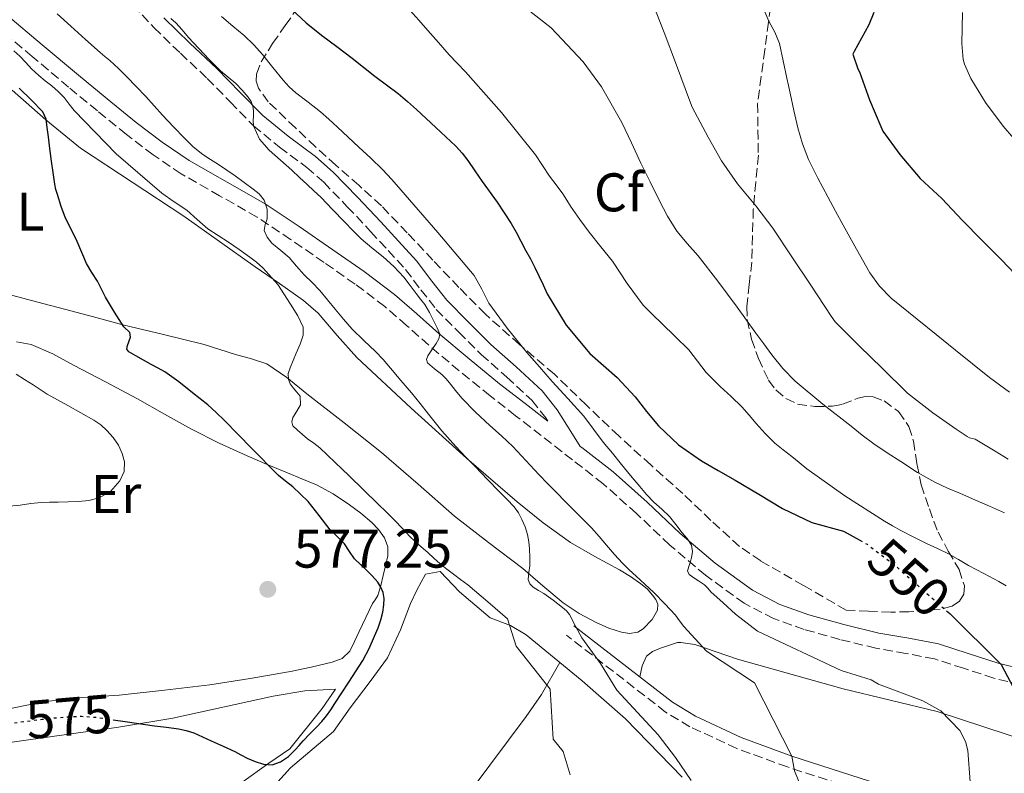
# Model space of a CAD drawing. Units: metres. Extents: x 556413 to 559872, y 4712468 to 4714810.
# Drawn here: x 557978 to 558160, y 4712598 to 4712737 of the extents above; entities that cross this region are included whole.
import ezdxf
from ezdxf.enums import TextEntityAlignment as Align

# ---------------------------------------------------------------- set-up
doc = ezdxf.new("R2010")
doc.units = ezdxf.units.M
doc.header["$MEASUREMENT"] = 0
doc.linetypes.add('DGN Style 3', pattern=[2.435890702152634, 1.739921930109024, -0.6959687720436097])
doc.linetypes.add('DGN Style 5', pattern=[1.217945351076317, 0.5219765790327072, -0.6959687720436097])
for name, color, linetype, lineweight in [('Camino', 7, 'DGN Style 3', 0), ('Cota de curva de nivel directora', 7, 'Continuous', 0), ('Cota de punto acotado terreno', 7, 'Continuous', 0), ('Curva de nivel directora', 30, 'Continuous', 30), ('Curva de nivel directora no vista', 30, 'DGN Style 5', 30), ('Curva de nivel intermedia', 30, 'Continuous', 0), ('Etiqueta de uso rústico', 92, 'Continuous', 0), ('Etiqueta de zona arbolada', 92, 'Continuous', 0), ('Línea  de bancal', 1, 'Continuous', 13), ('Línea de cambio de uso (parcela vista)', 92, 'Continuous', 0), ('Margen derecho', 7, 'Continuous', 0), ('Punto acotado terreno (símbolo)', 7, 'Continuous', 0), ('Zona arbolada', 92, 'DGN Style 3', 0)]:
    doc.layers.add(name, color=color, linetype=linetype, lineweight=lineweight)
doc.styles.add('Style-Arial', font='arial.ttf')

# ---------------------------------------------------------------- blocks, each defined once
blk = doc.blocks.new('5PATER')
at = {"layer": 'Punto acotado terreno (símbolo)', "linetype": 'Continuous', "lineweight": 0}
h = blk.add_hatch(color=51, dxfattribs=at)
edge = h.paths.add_edge_path()
edge.add_ellipse((0, 0), major_axis=(-0.1095731443231308, -0.1110710700762829), ratio=0.9994222409660317, start_angle=0, end_angle=360)

msp = doc.modelspace()

# ---------------------------------------------------------------- linework, layer by layer
at = {"layer": 'Camino', "color": 7, "linetype": 'DGN Style 3', "lineweight": 0}
for points in [[(557997.5300000015, 4712741.08, 560.2700000000041), (558003.039999999, 4712735.190000001, 560.3600000000007), (558007.9200000007, 4712730.480000001, 560.1999999999971), (558012.8599999981, 4712725.850000001, 560.0200000000041), (558017.1099999995, 4712721.480000001, 560.0200000000041), (558021.3599999986, 4712717.130000002, 560), (558026.1700000009, 4712713.180000001, 559.9100000000036), (558031.1900000012, 4712709.470000003, 559.779999999999), (558034.2899999992, 4712706.730000001, 559.6699999999983), (558038.6299999976, 4712702.230000001, 559.429999999993), (558042.9100000003, 4712697.670000001, 559.179999999993), (558046.1600000003, 4712694.17, 559.1999999999971), (558049.3699999999, 4712690.650000002, 559.1399999999995), (558052.1599999993, 4712686.95, 558.8699999999953), (558055.0100000014, 4712683.32, 558.6000000000058), (558059.1299999986, 4712679.150000002, 558.2599999999949), (558063.2899999983, 4712675.020000001, 557.9100000000036), (558067.989999999, 4712670.840000002, 557.6499999999943), (558072.6000000001, 4712666.59, 557.4199999999984), (558075.1499999982, 4712663.350000001, 557.1300000000047), (558075.5399999993, 4712662.730000001, 557.1999999999971)], [(558162.5500000005, 4712614.190000001, 549.5200000000041), (558157.5799999972, 4712615.449999999, 549.7899999999937), (558152.0100000016, 4712617.250000001, 550.1499999999943), (558146.6999999986, 4712618.980000001, 550.5800000000019), (558141.4300000003, 4712619.990000002, 551.029999999999), (558135.8899999993, 4712620.95, 551.5399999999937), (558129.2699999987, 4712622.550000001, 552.179999999993), (558122.7100000007, 4712624.400000001, 552.8500000000059), (558117.079999998, 4712626.390000001, 553.479999999996), (558111.6700000011, 4712629.210000001, 554.0599999999978), (558104.5499999998, 4712634.37, 554.5899999999966), (558097.9600000004, 4712639.940000001, 554.9600000000064), (558091.8500000017, 4712645.74, 555.279999999999), (558085.7299999995, 4712651.210000002, 555.6600000000036), (558080.0599999989, 4712655.630000001, 556.300000000003), (558074.3099999977, 4712660.100000001, 557.1199999999952), (558069.6099999994, 4712663.750000002, 557.8300000000017), (558064.890000001, 4712667.41, 558.529999999999), (558059.2199999981, 4712672.010000001, 559.3300000000019), (558053.6299999979, 4712676.720000003, 560.1100000000006), (558049.5399999997, 4712680.37, 560.6399999999995), (558045.5399999988, 4712683.859999999, 561.1699999999984), (558040.0599999981, 4712687.970000002, 562.2899999999937), (558034.3599999984, 4712691.960000002, 563.4199999999983), (558028.1999999982, 4712696.210000001, 564.229999999996), (558022.0300000013, 4712700.320000002, 565.0399999999937), (558015.1299999991, 4712704.250000001, 565.9299999999931), (558008.0500000003, 4712708.280000002, 566.8200000000071), (558002.8999999982, 4712711.790000002, 567.4799999999959), (557997.9999999988, 4712715.520000001, 568.1300000000047), (557992.6499999977, 4712719.87, 568.8300000000017), (557987.3500000003, 4712724.24, 569.3099999999978), (557980.6600000004, 4712729.87, 569.6600000000036), (557974.0100000007, 4712735.430000001, 570)], [(558189.2299999996, 4712577.230000002, 551.5700000000069), (558152.6099999984, 4712588.380000001, 555.3099999999977), (558138.510000001, 4712592.970000003, 557.279999999999), (558119.6000000016, 4712599.080000001, 560.5399999999937), (558110.2899999997, 4712602.490000002, 561.8699999999955), (558101.6799999998, 4712606.49, 562.779999999999), (558097.2099999995, 4712609.190000001, 563.2700000000042), (558078.949999998, 4712623.350000001, 565.330000000002)]]:
    msp.add_polyline3d(points, dxfattribs=at)
at = {"layer": 'Curva de nivel directora', "color": 30, "linetype": 'Continuous', "lineweight": 30, "flags": 128}
for points, elevation in [([(558028.3799999993, 4712738.570000002), (558031.0500000003, 4712736.090000001), (558033.9000000001, 4712733.830000001), (558036.7099999997, 4712731.710000002), (558039.4999999993, 4712729.590000001), (558041.5999999981, 4712727.930000001), (558043.6999999993, 4712726.260000001), (558045.8499999995, 4712724.670000002), (558047.9799999995, 4712723.060000002), (558049.7099999996, 4712721.609999999), (558051.3799999993, 4712720.100000001), (558053.1499999996, 4712718.450000001), (558054.9099999986, 4712716.79), (558056.7599999993, 4712715.090000002), (558058.6100000001, 4712713.380000002), (558059.7799999992, 4712712.109999999), (558060.8200000006, 4712710.730000001), (558062.1199999994, 4712708.800000002), (558063.4200000003, 4712706.87), (558066.1899999996, 4712703.050000001), (558068.7800000003, 4712699.130000002), (558069.6799999988, 4712697.51), (558070.5599999994, 4712695.880000004), (558071.449999999, 4712694.250000001), (558072.3399999986, 4712692.61), (558073.1299999999, 4712691.050000002), (558073.900000001, 4712689.480000001), (558074.6599999988, 4712687.830000001), (558075.4199999986, 4712686.180000001), (558078.8999999989, 4712680.400000001), (558083.2499999985, 4712675.190000001), (558085.7699999998, 4712672.990000002), (558088.2899999989, 4712670.810000001), (558089.9499999996, 4712669.030000002), (558091.5700000001, 4712667.220000001), (558093.7099999991, 4712664.540000001), (558095.8899999985, 4712661.880000001), (558099.5999999989, 4712658.369999999), (558103.7800000008, 4712655.460000001), (558106.899999999, 4712653.680000001), (558110.0199999993, 4712651.890000002), (558114.369999999, 4712649.280000002), (558118.7299999997, 4712646.67), (558124.1299999999, 4712644.110000002), (558129.9300000003, 4712642.510000001), (558132.9299999998, 4712640.840000001)], 550.0000000000002), ([(558135.5199999983, 4712737.990000002), (558134.6100000007, 4712735.7), (558131.8999999994, 4712730.789999999), (558131.6799999982, 4712730.279999999), (558132.5599999988, 4712727.619999999), (558132.8799999985, 4712727.040000001), (558134.6899999989, 4712721.910000001), (558136.8199999991, 4712716.960000002), (558137.199999999, 4712716.16), (558140.2900000003, 4712711.810000001), (558144.0599999988, 4712707.4), (558147.9999999994, 4712703.75), (558151.8099999982, 4712699.680000001), (558155.4099999992, 4712696.07), (558158.9899999999, 4712692.42), (558162.8299999998, 4712688.439999999), (558164.019999999, 4712687.220000001), (558167.1399999993, 4712684.930000001), (558170.690000001, 4712683.11), (558175.1999999994, 4712680.000000001), (558180.4499999998, 4712677.12), (558185.3299999991, 4712674.180000001), (558190.3400000005, 4712671.010000002)], 525.0000000000001), ([(557995.54, 4712607.78), (557997.7300000004, 4712607.470000002), (558003.1699999986, 4712606.680000001), (558005.3700000005, 4712606.390000002), (558007.5699999997, 4712606.100000001), (558008.9899999991, 4712605.810000001), (558010.3700000005, 4712605.34), (558011.9999999999, 4712604.640000002), (558013.6099999992, 4712603.910000001), (558015.7699999984, 4712602.920000001), (558017.9199999986, 4712601.910000001), (558019.0599999985, 4712601.32), (558020.2099999997, 4712600.710000001), (558021.6799999982, 4712600.070000002), (558023.2000000003, 4712599.57), (558024.7800000006, 4712599.480000001), (558026.3299999996, 4712600.02), (558027.7899999992, 4712601.03), (558029.0199999985, 4712602.210000004), (558029.7499999994, 4712603.060000001), (558030.4800000003, 4712603.890000002), (558031.7199999986, 4712605.160000001), (558032.9599999991, 4712606.420000002), (558033.9200000003, 4712607.440000001), (558034.8099999998, 4712608.520000001), (558035.5900000001, 4712609.62), (558036.3299999998, 4712610.740000002), (558038.9400000006, 4712614.670000002), (558041.4699999985, 4712618.660000001), (558042.6399999997, 4712620.890000002), (558043.659999999, 4712623.189999999), (558044.2800000004, 4712624.670000002), (558044.8300000002, 4712626.2), (558045.1599999988, 4712627.57), (558045.3399999999, 4712628.95), (558045.389999999, 4712630.080000001), (558045.2199999992, 4712631.210000002), (558044.819999999, 4712632.199999999), (558044.22, 4712633.08), (558043.1799999984, 4712634.24), (558042.11, 4712635.350000001), (558041.0300000004, 4712636.380000002), (558039.9699999987, 4712637.41), (558039.0399999989, 4712638.770000001), (558038.1400000004, 4712640.15), (558036.8199999994, 4712641.440000001), (558035.4899999994, 4712642.730000002), (558033.48, 4712645.350000001), (558031.4199999991, 4712647.930000001), (558030.0299999989, 4712649.320000002), (558028.5800000004, 4712650.650000001), (558027.2799999996, 4712651.699999999), (558025.9999999988, 4712652.770000001), (558020.9899999998, 4712657.800000002), (558016.0199999987, 4712662.859999999), (558014.5199999989, 4712664.310000001), (558012.9799999989, 4712665.720000001), (558010.129999999, 4712667.980000001), (558007.6500000001, 4712669.960000001), (558005.0700000008, 4712671.82), (558003.8199999991, 4712672.510000002), (558002.5599999984, 4712673.180000001), (558001.1399999991, 4712673.980000002), (557999.7099999986, 4712674.78), (557998.400000001, 4712675.5), (557998.0900000003, 4712675.970000002), (557998.1999999998, 4712676.65), (557998.7400000007, 4712678.220000003), (557998.6200000001, 4712679.08), (557997.5199999983, 4712680.090000001), (557995.7900000003, 4712682.790000001), (557994.1599999986, 4712685.58), (557993.4000000008, 4712687.050000001), (557992.6399999987, 4712688.52), (557991.6399999995, 4712690.140000002), (557990.6699999995, 4712691.78), (557989.7899999989, 4712693.79), (557988.9399999996, 4712695.820000002), (557987.86, 4712697.960000001), (557986.8000000004, 4712700.12), (557985.9600000001, 4712702.25), (557985.2800000005, 4712704.440000001), (557985.019999999, 4712705.410000001), (557984.8200000001, 4712706.390000002), (557984.4899999994, 4712708.490000002), (557984.2099999998, 4712710.580000001), (557984.0299999989, 4712712.010000002), (557983.8599999989, 4712713.430000001), (557983.6399999999, 4712715.109999999), (557983.4199999986, 4712716.79), (557983.2199999996, 4712718.340000002), (557982.5899999995, 4712719.689999999), (557980.4399999991, 4712721.890000001), (557978.2599999999, 4712724.039999999)], 575.0000000000001), ([(558148.8800000001, 4712627.850000001), (558149.4900000005, 4712627.310000001), (558158.9299999995, 4712617.95), (558161.2699999998, 4712613.529999999)], 550.0000000000005)]:
    msp.add_lwpolyline(points, dxfattribs=dict(at, elevation=elevation))
at = {"layer": 'Curva de nivel directora no vista', "color": 30, "linetype": 'DGN Style 5', "lineweight": 30, "flags": 128}
for points, elevation in [([(558132.9299999998, 4712640.840000001), (558134.3, 4712640.080000001), (558139.3299999991, 4712636.260000001), (558148.8800000001, 4712627.850000001)], 550.0000000000005), ([(557974.9499999996, 4712606.900000002), (557976.009999999, 4712607.050000002), (557979.259999999, 4712607.470000002), (557982.5099999988, 4712607.880000001), (557984.8099999989, 4712608.130000001), (557987.1200000001, 4712608.33), (557989.7099999984, 4712608.42), (557992.29, 4712608.25), (557995.54, 4712607.78)], 575.0000000000006)]:
    msp.add_lwpolyline(points, dxfattribs=dict(at, elevation=elevation))
at = {"layer": 'Curva de nivel intermedia', "color": 30, "linetype": 'Continuous', "lineweight": 0, "flags": 128}
for points, elevation in [([(558069.4100000005, 4712740.49), (558076.1600000008, 4712735.140000001), (558082.0199999991, 4712728.889999999), (558085.3899999998, 4712724.300000001), (558089.1400000004, 4712717.729999999), (558090.9000000019, 4712713.989999999), (558092.6600000008, 4712710.25), (558094.3500000006, 4712706.779999998), (558096.0600000005, 4712703.320000002), (558097.5500000014, 4712700.470000001), (558099.2500000001, 4712697.730000001), (558101.1900000003, 4712695.449999998), (558103.1799999997, 4712693.210000001), (558106.8099999996, 4712688.499999999), (558110.3700000001, 4712683.75), (558112.1000000002, 4712681.349999999), (558113.8200000012, 4712678.949999998), (558115.2699999998, 4712676.960000002), (558116.7400000005, 4712674.980000001), (558118.760000001, 4712672.429999999), (558121.060000001, 4712670.119999999), (558126.1600000017, 4712665.899999999), (558131.3400000007, 4712661.8), (558133.4000000014, 4712660.159999999), (558135.4900000015, 4712658.56), (558137.9500000001, 4712656.890000001), (558140.4800000003, 4712655.300000001), (558143.5800000007, 4712653.32), (558146.7700000001, 4712651.489999999), (558149.0900000002, 4712650.41), (558151.4400000017, 4712649.399999999), (558154.1200000016, 4712648.269999999), (558156.8000000016, 4712647.119999999), (558159.5800000001, 4712645.890000001)], 540.0000000000001), ([(558094.780000002, 4712739.73), (558096.9300000002, 4712734.279999998), (558099.23, 4712728.279999999), (558101.5999999993, 4712721.849999999), (558102.0799999998, 4712720.57), (558105.0599999994, 4712715.050000001), (558107.4700000011, 4712710.659999999), (558110.4599999996, 4712706.449999998), (558113.79, 4712702.359999999)], 535), ([(557985.2300000014, 4712737.74), (557987.7600000015, 4712735.449999999), (557990.4500000004, 4712733.02), (557993.1500000006, 4712730.619999999), (557994.0300000012, 4712729.88), (557994.9100000019, 4712729.140000001), (557996.500000001, 4712727.650000001), (557998.05, 4712726.12), (557999.8099999991, 4712724.329999999), (558001.5400000014, 4712722.519999999), (558003.0800000015, 4712720.809999999)], 565.0000000000001), ([(558006.1799999995, 4712736.84), (558007.0700000012, 4712736.09), (558008.2400000002, 4712734.759999999), (558009.3800000002, 4712733.399999999), (558011.3000000003, 4712731.34), (558013.2300000014, 4712729.300000001), (558014.2599999997, 4712728.25), (558015.3100000002, 4712727.220000001), (558016.7100000016, 4712726.039999999), (558018.1300000009, 4712724.890000001), (558019.3100000012, 4712723.699999999), (558020.4000000019, 4712722.390000001), (558020.9500000017, 4712721.619999998), (558021.2600000004, 4712720.76), (558021.3400000007, 4712719.859999999), (558021.3600000008, 4712718.970000001), (558021.3099999994, 4712718.050000001), (558021.3600000008, 4712717.13), (558022.4699999995, 4712714.680000001), (558024.2300000008, 4712712.609999998), (558028.4000000015, 4712708.929999999), (558029.8299999998, 4712707.619999999), (558031.2500000015, 4712706.31), (558032.5000000009, 4712705.140000001), (558033.7300000002, 4712703.96), (558035.9299999997, 4712701.709999999), (558038.1100000013, 4712699.449999999), (558039.6500000013, 4712697.869999999), (558041.2000000003, 4712696.31), (558043.1700000018, 4712694.640000001), (558045.2000000012, 4712693.01), (558047.1900000006, 4712691.210000001), (558049.01, 4712689.239999999), (558050.17, 4712687.739999999), (558051.3300000001, 4712686.230000001), (558052.1100000002, 4712685.220000001), (558052.8800000013, 4712684.199999999), (558053.7799999998, 4712682.720000001)], 560), ([(558015.4900000012, 4712737.210000001), (558017.5800000011, 4712735.470000001), (558019.6799999999, 4712733.730000001), (558021.4099999999, 4712732.029999999), (558023.0400000017, 4712730.230000001), (558024.9200000014, 4712727.859999998), (558026.8000000012, 4712725.489999999), (558027.9299999999, 4712724.31), (558029.1400000014, 4712723.21), (558031.4200000013, 4712721.459999999), (558033.6800000012, 4712719.699999998), (558035.2500000002, 4712718.310000001), (558036.8000000014, 4712716.890000001), (558038.7800000019, 4712715.029999998), (558040.7500000009, 4712713.17), (558042.9300000003, 4712711.130000001), (558045.0899999995, 4712709.060000001), (558046.7999999993, 4712707.21), (558048.4500000011, 4712705.300000002), (558055.2900000009, 4712697.480000001), (558062.0000000009, 4712689.539999999), (558063.3600000021, 4712687.029999998), (558064.6600000008, 4712684.449999999), (558068.0700000017, 4712679.850000001), (558071.6800000014, 4712675.399999999), (558073.9800000014, 4712672.720000002), (558076.3000000016, 4712670.07), (558079.2400000008, 4712666.890000001), (558082.1399999999, 4712663.689999999), (558083.9500000003, 4712661.289999999), (558085.7300000017, 4712658.890000001), (558087.4100000004, 4712656.829999999), (558089.0900000012, 4712654.769999999), (558090.7600000009, 4712652.739999998), (558092.4300000007, 4712650.710000002), (558093.7000000002, 4712649.25), (558095.0200000012, 4712647.83), (558096.4900000019, 4712646.539999999), (558097.9200000003, 4712645.210000001), (558099.1000000003, 4712643.720000001), (558100.2600000005, 4712642.210000001), (558101.1400000011, 4712641.119999998), (558101.9500000002, 4712639.929999999), (558102.1200000001, 4712638.76), (558101.9500000002, 4712637.56), (558101.5900000003, 4712636.369999998), (558101.2599999995, 4712635.210000001), (558101.5400000013, 4712634.529999998), (558102.3900000006, 4712633.890000001), (558103.26, 4712633.38), (558104.3500000008, 4712632.630000001), (558104.9499999998, 4712632.01), (558105.5199999998, 4712631.349999998), (558107.7800000019, 4712629.289999999), (558110.0500000005, 4712627.230000001), (558114.0899999995, 4712624.109999998), (558129.4899999999, 4712616.830000001), (558135.0100000009, 4712615.149999999), (558136.3699999999, 4712614.350000001), (558144.5100000004, 4712611.23), (558147.8499999996, 4712609.390000001), (558151.35, 4712605.789999999), (558152.3700000015, 4712603.789999999), (558152.8099999996, 4712602.109999999), (558153.2499999999, 4712596.350000001)], 555.0000000000001), ([(558159.8700000005, 4712632.41), (558158.5300000017, 4712633.25), (558155.750000001, 4712634.720000001), (558152.9600000016, 4712636.149999999), (558151.1100000008, 4712637.249999999), (558149.2500000012, 4712638.319999999), (558147.2300000006, 4712639.29), (558145.2200000011, 4712640.239999999), (558142.8600000008, 4712641.409999998), (558140.5099999993, 4712642.600000001), (558138.9800000004, 4712643.449999999), (558137.4699999995, 4712644.359999999), (558130.1900000018, 4712648.970000001), (558123.1799999999, 4712653.99), (558121.7899999997, 4712655.119999999), (558120.4000000017, 4712656.259999999), (558118.8500000006, 4712657.470000001), (558117.3100000004, 4712658.689999999), (558115.5300000012, 4712660.449999998), (558113.8700000005, 4712662.33), (558112.5700000018, 4712663.859999998), (558111.2500000009, 4712665.37), (558109.2500000005, 4712667.259999999), (558107.2300000021, 4712669.13), (558105.9400000002, 4712670.399999999), (558104.6700000004, 4712671.7), (558103.0800000012, 4712673.800000001), (558101.4600000008, 4712675.88), (558098.9700000008, 4712678.300000001), (558096.4800000008, 4712680.71), (558094.7599999997, 4712682.399999999), (558093.0699999998, 4712684.119999998), (558090.1500000008, 4712688.079999999), (558087.4100000004, 4712692.179999999), (558085.2600000001, 4712694.839999998), (558083.1400000012, 4712697.51), (558081.4, 4712699.890000001), (558079.7300000003, 4712702.310000001), (558079.0300000008, 4712703.449999998), (558078.32, 4712704.600000001), (558077.0900000005, 4712706.220000001), (558075.8400000011, 4712707.829999999), (558074.5700000015, 4712709.800000001), (558073.2800000019, 4712711.75), (558067.0200000011, 4712719.58), (558060.3700000015, 4712727.079999999), (558058.8700000016, 4712728.619999999), (558057.3899999997, 4712730.179999999), (558055.4299999995, 4712732.439999999), (558053.4700000014, 4712734.689999999), (558051.8200000018, 4712736.569999999), (558050.1100000021, 4712738.390000001)], 545), ([(558115.4800000021, 4712738.09), (558116.2100000007, 4712736.390000001), (558117.3000000014, 4712734.37), (558118.1799999999, 4712732.28), (558118.8500000006, 4712729.090000001), (558119.520000001, 4712725.91), (558119.8200000006, 4712724.52), (558120.110000001, 4712723.130000002), (558120.8100000008, 4712719.949999998), (558121.5500000005, 4712716.770000001), (558122.390000001, 4712713.8), (558123.5199999998, 4712710.930000001), (558125.2300000018, 4712707.449999999), (558127.0400000003, 4712704.019999999), (558128.4600000017, 4712701.42), (558129.89, 4712698.819999999), (558132.2999999997, 4712694.420000001), (558134.7699999994, 4712690.039999999)], 530.0000000000001), ([(558151.8600000018, 4712737.990000002), (558151.6800000007, 4712732.289999999), (558151.9800000003, 4712729.350000001), (558152.2100000005, 4712728.449999999), (558153.3600000016, 4712725.8), (558156.0599999995, 4712721.380000001), (558159.3099999995, 4712717.029999999), (558163.0900000014, 4712712.609999998)], 520), ([(557977.2699999996, 4712730.91), (557978.3700000015, 4712729.929999999), (557979.4500000011, 4712728.769999999), (557980.5399999997, 4712727.619999999), (557981.2000000012, 4712726.980000001), (557981.8700000019, 4712726.359999999), (557983.060000001, 4712725.409999999), (557984.2600000014, 4712724.470000001), (557985.4200000013, 4712723.42), (557986.53, 4712722.3), (557987.4700000009, 4712721.109999998), (557988.4000000008, 4712719.91), (557996.1300000001, 4712711.980000001), (558004.4800000007, 4712704.710000001), (558006.7800000008, 4712703.140000001), (558009.0899999996, 4712701.59), (558010.9900000017, 4712699.850000001), (558012.9400000009, 4712698.17), (558014.860000001, 4712696.92), (558016.780000001, 4712695.690000001), (558018.7400000012, 4712694.329999999), (558020.6900000002, 4712692.949999999), (558021.9199999997, 4712692.009999999), (558023.0999999997, 4712690.980000001), (558025.8300000011, 4712687.88), (558028.1600000003, 4712684.279999999), (558029.5199999993, 4712682.149999999), (558030.4800000003, 4712680.02), (558030.4800000003, 4712678.58), (558029.9300000005, 4712676.930000001), (558029.2500000009, 4712675.289999999), (558028.6699999998, 4712673.929999999), (558028.1, 4712672.58), (558027.7700000014, 4712671.51), (558027.7800000003, 4712670.42)], 570.0000000000001), ([(558003.0800000015, 4712720.809999999), (558004.6200000015, 4712719.099999999), (558006.6300000009, 4712716.949999999), (558008.6700000018, 4712714.84), (558010.2899999999, 4712713.27), (558012.0300000012, 4712711.859999999), (558013.4800000017, 4712710.939999999), (558014.9300000002, 4712710.02), (558016.4800000014, 4712708.96), (558018.0199999993, 4712707.890000001), (558019.670000001, 4712706.699999998), (558021.3099999994, 4712705.480000001), (558022.3900000012, 4712704.590000001), (558023.3300000001, 4712703.449999998), (558023.8700000009, 4712701.74), (558023.8900000011, 4712700.009999999), (558023.54, 4712698.92), (558023.3300000001, 4712697.850000001), (558023.8700000009, 4712696.600000001), (558024.7699999994, 4712695.489999999), (558026.380000001, 4712694.189999998), (558027.9200000011, 4712692.890000001), (558029.3100000013, 4712691.279999998), (558030.7199999995, 4712689.689999999), (558032.15, 4712688.249999999), (558033.5500000014, 4712686.77), (558034.9700000008, 4712685.07), (558036.3800000012, 4712683.37), (558037.9400000013, 4712681.51), (558039.5199999994, 4712679.670000001), (558041.6600000008, 4712677.609999999), (558043.8400000001, 4712675.569999999), (558045.2100000002, 4712674.069999999), (558046.5600000002, 4712672.529999999), (558048.5000000005, 4712670.260000001), (558050.4200000004, 4712667.970000001), (558052.0099999995, 4712665.989999999), (558053.600000001, 4712664.009999999), (558056.0500000007, 4712660.98), (558058.6100000001, 4712658.05), (558060.4100000017, 4712656.179999999), (558062.2100000009, 4712654.310000001), (558064.4100000004, 4712652.01), (558066.6100000021, 4712649.720000002), (558067.970000001, 4712648.36), (558069.3300000001, 4712646.980000001), (558070.1200000013, 4712645.859999998), (558070.7400000005, 4712644.609999999), (558071.3500000006, 4712643.26), (558071.8100000012, 4712641.859999998), (558072.0500000003, 4712640.550000001), (558072.1599999998, 4712639.220000001), (558072.2000000001, 4712637.67), (558072.190000001, 4712636.119999998), (558072.0400000013, 4712634.869999998), (558071.9400000006, 4712633.619999999), (558072.2400000002, 4712632.819999998), (558072.8600000016, 4712632.180000001), (558073.8200000006, 4712631.59), (558074.7700000005, 4712631.029999998), (558076.5200000006, 4712629.759999999), (558078.2400000016, 4712628.440000001), (558078.9500000002, 4712627.850000001), (558079.5200000004, 4712627.140000001), (558080.64, 4712624.989999999), (558081.7700000011, 4712622.83), (558085.2100000011, 4712618.109999999), (558088.2100000005, 4712613.23), (558095.8500000006, 4712604.990000002), (558099.0100000009, 4712600.829999999), (558101.9300000002, 4712596.59)], 565.0000000000001), ([(558113.79, 4712702.359999999), (558116.9300000004, 4712698.279999998), (558120.4000000017, 4712692.970000001), (558123.900000002, 4712687.810000001), (558127.6799999995, 4712682.069999998), (558128.4200000014, 4712681.039999999), (558132.8499999995, 4712676.579999999), (558137.0600000005, 4712672.520000001), (558141.7300000021, 4712667.92), (558146.3800000012, 4712664.279999999), (558150.6700000005, 4712661.269999999), (558152.670000001, 4712659.889999999), (558153.1500000015, 4712659.65), (558154.1600000019, 4712659.410000001), (558157.8400000009, 4712657.24), (558160.2100000002, 4712655.73)], 535), ([(558134.7699999994, 4712690.039999999), (558136.5500000009, 4712687.579999999), (558138.7100000001, 4712685.41), (558143.490000001, 4712681.51), (558147.0100000015, 4712678.67), (558150.5300000019, 4712675.83), (558153.65, 4712673.31), (558156.7800000014, 4712670.789999999), (558160.4800000007, 4712668.09)], 530.0000000000001), ([(558053.7799999998, 4712682.720000001), (558054.5599999999, 4712681.159999999), (558055.1900000003, 4712679.95), (558055.6300000006, 4712678.74), (558055.4500000018, 4712677.890000002), (558054.9600000001, 4712677.029999998), (558054.1799999999, 4712675.890000001), (558053.4199999999, 4712674.789999999), (558053.220000001, 4712674.119999998), (558053.390000001, 4712673.479999999), (558054.6900000018, 4712672.390000001), (558056.0199999996, 4712671.329999999), (558056.7400000015, 4712670.58), (558057.4400000012, 4712669.8), (558058.5600000009, 4712668.369999999), (558059.7099999997, 4712666.970000001), (558062.24, 4712664.42), (558064.8500000007, 4712661.960000001), (558066.9900000021, 4712660.05), (558069.0999999997, 4712658.099999999), (558071.5000000005, 4712655.529999998), (558073.8899999998, 4712652.949999999), (558075.5599999995, 4712651.230000001), (558077.2300000014, 4712649.509999999), (558078.6200000016, 4712648.09), (558080.0000000007, 4712646.679999999), (558081.78, 4712644.909999999), (558083.5500000003, 4712643.13), (558084.9600000007, 4712641.519999999), (558086.3399999997, 4712639.890000001), (558087.7800000014, 4712638.220000002), (558089.2800000012, 4712636.599999999), (558090.5199999996, 4712635.4), (558091.7800000003, 4712634.23), (558093.4000000006, 4712632.710000002), (558095.0200000012, 4712631.189999999), (558097.0799999998, 4712629.140000001), (558099.04, 4712627.000000001), (558099.7799999999, 4712625.970000001), (558100.5399999998, 4712624.949999999), (558102.640000001, 4712622.689999999), (558104.7300000008, 4712620.430000001), (558113.5300000008, 4712614.59), (558120.4400000019, 4712601.100000001), (558120.8900000012, 4712598.350000001), (558122.9299999997, 4712593.390000001)], 560), ([(557973.0000000005, 4712646.8), (557978.4299999997, 4712647.300000001), (557980.3699999999, 4712647.58), (557982.3200000012, 4712647.800000002), (557983.8600000012, 4712647.819999999), (557985.4100000003, 4712647.819999999), (557987.280000001, 4712647.869999998), (557989.1500000019, 4712647.939999999), (557991.0800000008, 4712648.159999999), (557992.9900000019, 4712648.630000001), (557995.0800000017, 4712649.8), (557996.7500000015, 4712651.739999999), (557997.5499999993, 4712653.499999999), (557997.6299999999, 4712655.269999999), (557997.2300000021, 4712656.8), (557996.51, 4712658.3), (557995.54, 4712659.76), (557994.4, 4712661.029999999), (557993.2500000012, 4712662.039999999), (557992.0199999996, 4712662.9), (557989.6200000012, 4712664.270000001), (557987.2200000007, 4712665.619999998), (557985.3099999996, 4712666.65), (557983.4200000009, 4712667.720000002), (557982.12, 4712668.56), (557980.8200000013, 4712669.42), (557979.2600000012, 4712670.42), (557977.7100000001, 4712671.420000001)], 580.0000000000001), ([(558027.7800000003, 4712670.42), (558028.1300000012, 4712669.619999999), (558028.6400000008, 4712668.869999998), (558029.3200000003, 4712668.099999999), (558029.9700000007, 4712667.319999998), (558030.0199999999, 4712665.779999998), (558029.3200000003, 4712664.59), (558028.6100000017, 4712663.4), (558028.4199999995, 4712662.599999998), (558028.6100000017, 4712661.880000001), (558029.4900000001, 4712661.060000001), (558030.390000001, 4712660.26), (558031.3000000007, 4712659.46), (558032.4600000007, 4712658.67), (558033.6000000007, 4712657.849999999), (558034.9999999999, 4712656.489999999), (558036.4000000013, 4712655.130000001), (558037.6799999998, 4712653.930000001), (558038.9400000006, 4712652.73), (558041.6200000005, 4712650.109999998), (558044.2900000016, 4712647.49), (558045.8200000004, 4712646.009999999), (558047.3400000003, 4712644.529999999), (558048.7700000008, 4712642.970000001), (558050.2100000003, 4712641.429999999), (558051.8200000018, 4712639.989999999), (558053.4400000002, 4712638.57), (558054.5700000012, 4712637.52), (558055.7100000011, 4712636.489999999), (558056.9300000014, 4712635.499999999), (558058.1800000009, 4712634.550000001), (558059.4900000007, 4712633.59), (558060.7800000005, 4712632.600000001), (558064.4599999995, 4712629.48), (558068.1299999997, 4712626.359999999), (558069.7300000001, 4712621.31), (558075.9400000017, 4712613.429999999), (558076.4900000015, 4712604.189999999), (558078.3300000011, 4712601.949999999), (558079.650000002, 4712597.630000001)], 570.0000000000001)]:
    msp.add_lwpolyline(points, dxfattribs=dict(at, elevation=elevation))
at = {"layer": 'Línea  de bancal', "color": 1, "linetype": 'Continuous', "lineweight": 13}
msp.add_polyline3d([(558195.2800000008, 4712577.54, 551.8500000000058), (558200.8900000011, 4712589.310000001, 551.429999999993), (558200.8500000008, 4712590.510000001, 551.3899999999994), (558200.0900000008, 4712591.710000001, 551.3500000000058), (558190.6400000005, 4712594.980000001, 551.75), (558147.1700000028, 4712609.310000001, 555.7700000000041), (558129.8799999993, 4712613.49, 558.1199999999953), (558110.4400000023, 4712618.899999999, 560.8999999999943), (558102.5699999998, 4712621.609999998, 561.4199999999983), (558099.9800000015, 4712622.009999999, 561.4199999999983), (558099.3600000001, 4712622.009999999, 561.4199999999983)], dxfattribs=at)
at = {"layer": 'Línea de cambio de uso (parcela vista)', "color": 92, "linetype": 'Continuous', "lineweight": 0}
for points in [[(557976.9800000004, 4712723.689999999, 575.3300000000017), (557983.1299999999, 4712718.189999999, 574.3000000000029), (557989.5199999996, 4712712.970000001, 573.4199999999983), (557999.04, 4712706.74, 572.9100000000036), (558008.5599999996, 4712700.5, 572.3099999999977), (558015.1299999999, 4712695.83, 571.6100000000006), (558021.6900000004, 4712691.16, 570.8699999999953), (558026.1500000004, 4712688.09, 570.3600000000006), (558030.5899999999, 4712684.980000001, 569.8500000000058), (558033.2599999999, 4712682.600000001, 569.4900000000052), (558036.7699999996, 4712678.49, 568.9199999999983), (558040.3700000001, 4712674.470000001, 568.3300000000017), (558050.3700000001, 4712665.130000001, 566.5800000000017), (558060.5700000003, 4712655.939999999, 564.779999999999), (558069.8899999997, 4712647.9, 564.1300000000047), (558074.7000000002, 4712644.050000001, 563.9199999999983), (558079.6799999997, 4712640.390000001, 563.3699999999953), (558084.1699999999, 4712637.800000001, 562.5399999999936), (558088.7300000004, 4712635.369999999, 561.6600000000036), (558090.7199999997, 4712634.119999999, 561.320000000007), (558092.6699999999, 4712632.77, 561.0200000000041), (558093.7800000003, 4712631.850000001, 560.9199999999983), (558094.8099999996, 4712630.730000001, 561.0200000000041), (558095.4199999999, 4712629.890000001, 561.2299999999959), (558095.7599999999, 4712629.060000001, 561.4499999999971), (558095.6900000004, 4712627.930000001, 561.679999999993), (558094.7400000002, 4712626.230000001, 562.0200000000041), (558093.0700000003, 4712624.529999999, 562.3000000000029), (558092.0800000001, 4712623.91, 562.4100000000036), (558090.5700000003, 4712623.65, 562.5800000000017), (558089.0999999996, 4712623.91, 562.7400000000052), (558086.7400000002, 4712624.66, 563.0399999999936), (558084.4299999997, 4712625.67, 563.3500000000058), (558081.2800000003, 4712627.350000001, 563.9600000000064), (558078.3300000001, 4712629.289999999, 564.5500000000029), (558074.6299999999, 4712632.449999999, 564.8500000000058), (558070.9400000004, 4712635.609999999, 565.1000000000058), (558064.6399999997, 4712640.390000001, 565.9499999999971), (558058.3700000001, 4712645.24, 566.7100000000064), (558051.6699999999, 4712651.119999999, 567.2400000000052), (558044.9299999997, 4712656.980000001, 567.7400000000052), (558038.0599999996, 4712662.41, 568.2899999999936), (558031.1799999997, 4712667.77, 569), (558027.5199999996, 4712670.76, 569.7899999999936), (558023.8099999996, 4712673.300000001, 570.6999999999971), (558021.0300000003, 4712674.24, 571.1000000000058), (558018.0599999996, 4712675, 571.5099999999948), (558015.1900000004, 4712675.949999999, 572.1000000000058), (558012.2999999998, 4712676.859999999, 572.6600000000036), (558004.8200000003, 4712678.699999999, 573.5899999999965), (557997.3300000001, 4712680.49, 574.4900000000052), (557991.9500000002, 4712681.930000001, 575.2200000000012), (557986.5899999999, 4712683.369999999, 575.9900000000052), (557981.7100000001, 4712684.67, 576.9499999999971), (557976.8300000001, 4712685.960000001, 577.8999999999943)], [(557977.7400000002, 4712677.34, 579.0500000000029), (557980.4800000004, 4712676.850000001, 578.7599999999948), (557984.4199999999, 4712675.15, 578.3699999999953), (557988.2400000002, 4712673.060000001, 578.0399999999936), (557994.1500000004, 4712669.980000001, 577.5899999999965), (558000.0099999999, 4712666.84, 577.1300000000047), (558004.9800000004, 4712664.029999999, 576.679999999993), (558009.9800000004, 4712661.24, 576.2200000000012), (558015.0499999998, 4712658.689999999, 575.8999999999943), (558020.2100000001, 4712656.34, 575.6100000000006), (558023.9000000004, 4712654.77, 575.2299999999959), (558027.5999999996, 4712653.220000001, 574.6999999999971), (558030.29, 4712652.130000001, 574.0399999999936), (558032.9600000001, 4712651.029999999, 573.4199999999983), (558036.0599999996, 4712649.359999999, 573.1300000000047), (558039.0499999998, 4712647.369999999, 573.029999999999), (558041.1399999997, 4712645.800000001, 573.0099999999948), (558043.1200000001, 4712644.100000001, 573.1000000000058), (558044.4000000004, 4712642.800000001, 573.3399999999965), (558045.4500000002, 4712641.24, 573.5899999999965), (558046.0800000001, 4712639.59, 573.6699999999983), (558046.0899999999, 4712637.939999999, 573.7700000000041), (558045.6600000003, 4712636.130000001, 573.9600000000064), (558045.2000000002, 4712634.310000001, 574.1499999999943), (558044.7800000003, 4712632.470000001, 574.3399999999965), (558044.2400000002, 4712630.630000001, 574.5200000000041), (558043.7800000003, 4712629.880000001, 575.1900000000023), (558043.29, 4712629.16, 575.820000000007), (558042.0700000003, 4712626.59, 575.8300000000017), (558040.8399999999, 4712624.01, 575.8500000000058), (558039.9800000004, 4712622.199999999, 575.8699999999953), (558039.0700000003, 4712620.41, 575.8800000000047), (558037.6900000004, 4712619.08, 575.8800000000047), (558035.8399999999, 4712618.359999999, 575.8800000000047), (558032.0099999999, 4712617.439999999, 575.8999999999943), (558028.1600000003, 4712616.680000001, 575.9100000000036), (558020.7599999999, 4712615.350000001, 575.9100000000036), (558013.3399999999, 4712614.180000001, 575.9100000000036), (558005.0199999996, 4712613.199999999, 576.1300000000047), (557996.6799999997, 4712612.33, 576.3899999999994), (557989.9199999999, 4712611.850000001, 576.3899999999994), (557983.1799999997, 4712611.130000001, 576.2599999999948), (557978.75, 4712610.27, 576.029999999999), (557974.3300000001, 4712609.369999999, 575.8500000000058)], [(558100.25, 4712597.230000001, 566.6499999999943), (558089.8499999996, 4712607.949999999, 567.929999999993), (558081.8499999996, 4712614.91, 569.8899999999994), (558071.5300000003, 4712623.390000001, 569.6100000000006), (558068.6500000004, 4712625.15, 570.6100000000006), (558064.9299999997, 4712626.51, 570.6100000000006), (558059.29, 4712631.310000001, 571.7700000000041), (558055.6900000004, 4712635.07, 571.9100000000036), (558053.0099999999, 4712634.59, 573.2299999999959), (558051.4100000003, 4712631.630000001, 574.0099999999948), (558050.29, 4712629.15, 575.3500000000058), (558048.4100000003, 4712624.350000001, 575.8500000000058), (558046.0099999999, 4712619.15, 575.3500000000058), (558042.8499999996, 4712614.83, 575.1100000000006), (558039.1699999999, 4712609.949999999, 574.3699999999953), (558036.0899999999, 4712605.630000001, 574.25), (558028.1699999999, 4712598.91, 573.529999999999), (558020.6100000005, 4712590.59, 572.570000000007)], [(558099.3600000005, 4712622.01, 561.4199999999983), (558096.2599999999, 4712620.939999999, 561.7700000000041), (558094.8099999996, 4712620.34, 561.9900000000052), (558093.6600000003, 4712619.49, 562.3099999999977), (558092.8799999999, 4712617.699999999, 563.070000000007), (558092.4500000002, 4712615.65, 563.9499999999971)], [(558004.7052999996, 4712535.114700001, 567.3104000000021), (558015.7699999996, 4712544.92, 568.1699999999983), (558021.5300000003, 4712550.680000001, 568.529999999999), (558033.0899999999, 4712559.789999999, 569.3500000000058), (558039.2100000001, 4712565.710000001, 570.1100000000006), (558044.0099999999, 4712570.83, 570.2299999999959), (558051.0899999999, 4712579.390000001, 571.4900000000052), (558061.6100000005, 4712595.07, 572.2899999999936), (558071.5700000003, 4712608.350000001, 571.8500000000058), (558074.3700000001, 4712612.430000001, 570.7299999999959), (558077.7100000001, 4712618.310000001, 569.8899999999994)], [(558036.4500000002, 4712613.390000001, 575.9700000000012), (558030.8099999996, 4712613.07, 575.6900000000023), (558024.9699999997, 4712612.109999999, 575.4100000000036), (558006.5300000003, 4712608.039999999, 574.3899999999994), (557996.5300000003, 4712606.439999999, 573.7899999999936), (557960.7699999996, 4712601.4, 573.3899999999994)], [(557973.9299999997, 4712564.439999999, 572.1699999999983), (557981.9699999997, 4712569.960000001, 572.929999999993), (557992.0499999998, 4712576.92, 573.3099999999977), (557999.3300000001, 4712581.24, 573.2700000000041), (558003.0099999999, 4712583.32, 573.8899999999994), (558012.0099999999, 4712589.640000001, 574.5099999999948), (558019.25, 4712596.199999999, 574.929999999993), (558024.2100000001, 4712599.789999999, 575.070000000007), (558028.0499999998, 4712602.430000001, 575.6900000000023), (558034.0099999999, 4712609.869999999, 576.2100000000064), (558036.4500000002, 4712613.390000001, 575.9700000000012)]]:
    msp.add_polyline3d(points, dxfattribs=at)
at = {"layer": 'Margen derecho', "color": 7, "linetype": 'Continuous', "lineweight": 0}
for points in [[(558075.5399999993, 4712662.730000001, 557.1999999999971), (558071.3500000006, 4712665.990000002, 557.8300000000017), (558066.659999999, 4712669.640000002, 558.529999999999), (558061.0300000008, 4712674.200000001, 559.3300000000019), (558055.4899999975, 4712678.87, 560.1100000000006), (558051.4200000018, 4712682.5, 560.6399999999995), (558047.3299999969, 4712686.070000002, 561.1699999999984), (558041.73, 4712690.27, 562.2899999999937), (558035.9799999989, 4712694.290000001, 563.4199999999983), (558029.7899999997, 4712698.560000002, 564.229999999996), (558023.52, 4712702.74, 565.0399999999937), (558016.5300000005, 4712706.720000001, 565.9299999999931), (558009.55, 4712710.699999999, 566.8200000000071), (558004.5700000001, 4712714.100000001, 567.4799999999959), (557999.7600000022, 4712717.750000001, 568.1300000000047), (557994.4499999993, 4712722.070000002, 568.8300000000017), (557989.1700000019, 4712726.420000002, 569.3099999999978), (557982.4899999988, 4712732.040000001, 569.6600000000036), (557975.7899999977, 4712737.640000002, 570)], [(558163.2500000001, 4712616.949999999, 549.5200000000041), (558158.3700000007, 4712618.180000001, 549.7899999999937), (558152.8799999988, 4712619.950000001, 550.1499999999943), (558147.4099999993, 4712621.730000001, 550.5800000000019), (558141.9499999988, 4712622.78, 551.029999999999), (558136.4600000015, 4712623.730000001, 551.5399999999937), (558129.9899999984, 4712625.300000002, 552.179999999993), (558123.5699999989, 4712627.11, 552.8500000000059), (558118.2100000011, 4712629.000000001, 553.479999999996), (558113.1700000009, 4712631.640000001, 554.0599999999978), (558106.2999999999, 4712636.609999999, 554.5899999999966), (558099.8599999981, 4712642.050000003, 554.9600000000064), (558093.7800000006, 4712647.83, 555.279999999999), (558087.5500000012, 4712653.4, 555.6600000000036), (558081.8, 4712657.870000001, 556.300000000003), (558081.5100000018, 4712658.100000001, 556.4199999999985), (558079.7600000016, 4712660.859999999, 556.7100000000064), (558077.2299999992, 4712664.830000001, 557.1300000000047), (558074.48, 4712668.330000001, 557.4199999999984), (558069.6999999988, 4712672.730000001, 557.6499999999943), (558065.0399999984, 4712676.880000001, 557.9100000000036), (558060.9400000013, 4712680.949999999, 558.2599999999949), (558056.9200000003, 4712685.010000001, 558.6000000000058), (558054.1799999999, 4712688.510000001, 558.8699999999953), (558051.339999999, 4712692.279999999, 559.1399999999995), (558048.030000001, 4712695.9, 559.1999999999971), (558044.780000001, 4712699.410000003, 559.179999999993), (558040.4800000006, 4712703.990000002, 559.429999999993), (558036.0500000004, 4712708.570000002, 559.6699999999983), (558032.8000000004, 4712711.460000002, 559.779999999999), (558027.7399999978, 4712715.200000001, 559.9100000000036), (558023.0899999986, 4712719.01, 560), (558018.9400000002, 4712723.27, 560.0200000000041), (558014.6499999985, 4712727.670000001, 560.0200000000041), (558009.6799999997, 4712732.330000001, 560.1999999999971), (558004.8599999985, 4712736.980000001, 560.3600000000007)], [(558080.2899999992, 4712625.070000002, 565.330000000002), (558098.4499999977, 4712610.99, 563.2700000000042), (558102.699999999, 4712608.42, 562.779999999999), (558111.1299999979, 4712604.510000001, 561.8699999999955), (558120.4400000019, 4712601.100000001, 560.529999999999), (558143.850000001, 4712593.540000002, 556.550000000003), (558154.4799999993, 4712590.070000002, 555.1799999999931), (558189.8900000012, 4712579.310000001, 551.5700000000069), (558201.3299999987, 4712575.550000002, 550.4499999999971), (558208.5700000006, 4712574.430000002, 549.9900000000052), (558213.3999999987, 4712573.190000001, 549.6199999999953), (558218.7899999976, 4712570.790000003, 549.0599999999977), (558223.0100000021, 4712566.830000003, 548.2899999999936), (558225.8299999984, 4712562.770000001, 547.5099999999949), (558228.5699999988, 4712557.869999999, 546.5700000000071), (558231.3799999984, 4712553.920000002, 545.4199999999983), (558235.489999999, 4712552.189999999, 545.070000000007), (558251.3599999987, 4712552.560000001, 543.8699999999955), (558262.6900000012, 4712551.070000002, 542.7500000000001), (558267.7699999994, 4712550.910000001, 542.2700000000041), (558272.8099999975, 4712551.150000002, 541.5500000000029), (558277.66, 4712552.100000001, 540.779999999999), (558282.8199999989, 4712553.590000001, 539.0500000000029)]]:
    msp.add_polyline3d(points, dxfattribs=at)
at = {"layer": 'Zona arbolada', "color": 92, "linetype": 'DGN Style 3', "lineweight": 0}
for points in [[(558116.8099999996, 4712741.369999999, 534.5800000000017), (558116.1399999997, 4712736.220000001, 535.0200000000041), (558115.4699999997, 4712731.109999999, 535.4600000000064), (558114.7999999998, 4712726.180000001, 536.6399999999994), (558114.1299999999, 4712721.220000001, 537.8000000000029), (558114.2699999996, 4712711.730000001, 539.0500000000029), (558113.7999999998, 4712706.75, 540.1300000000047), (558113.3399999999, 4712701.77, 541.2200000000012), (558113.1799999997, 4712696.890000001, 541.7700000000041), (558113.0499999998, 4712692.02, 542.3899999999994), (558112.5999999996, 4712687.91, 543.3800000000047), (558112.1299999999, 4712683.83, 544.3899999999994), (558112.2199999997, 4712681.430000001, 544.9499999999971), (558113.0099999999, 4712677.850000001, 545.7400000000052), (558114.2699999996, 4712674.279999999, 546.4700000000012), (558116.1500000004, 4712670.27, 546.9400000000023), (558117.5, 4712668.49, 546.9199999999983), (558119.3399999999, 4712666.92, 546.7400000000052), (558121.4600000001, 4712665.890000001, 546.4799999999959), (558124.6900000004, 4712665.430000001, 546.029999999999), (558127.9000000004, 4712665.49, 545.529999999999), (558129.7800000003, 4712665.859999999, 545.1999999999971), (558132.5800000001, 4712666.960000001, 544.6900000000023), (558133.9800000004, 4712667.310000001, 544.4400000000023), (558135.3700000001, 4712667.24, 544.1999999999971), (558137.3899999997, 4712666.470000001, 543.9400000000023), (558140.0800000001, 4712664.5, 543.7599999999948), (558141.9699999997, 4712661.77, 543.7700000000041), (558142.8200000003, 4712659.08, 543.8699999999953), (558143.4500000002, 4712654.960000001, 544.2599999999948), (558144.25, 4712651, 545.1600000000036), (558145.7300000004, 4712646.600000001, 546.6000000000058), (558147.3399999999, 4712642.310000001, 548.0399999999936), (558149.2199999997, 4712638.84, 549.2700000000041), (558151.2100000001, 4712635.430000001, 550.5), (558152.1699999999, 4712632.41, 551.6399999999994), (558152.0800000001, 4712630.880000001, 552.279999999999), (558151.29, 4712629.59, 552.8899999999994), (558149.9500000002, 4712628.689999999, 553.5099999999948), (558147.7000000002, 4712628.109999999, 554.4100000000036), (558145.2800000003, 4712627.930000001, 555.029999999999), (558141.9600000001, 4712627.66, 555.0899999999965), (558138.6399999997, 4712627.59, 554.9499999999971), (558134.5300000003, 4712627.77, 555.1399999999994), (558130.4299999997, 4712627.960000001, 555.3399999999965), (558122.5700000003, 4712632.49, 555.7899999999936), (558114.7000000002, 4712637.01, 556.25), (558110.8099999996, 4712639.689999999, 556.6000000000058), (558105.54, 4712644.460000001, 557.3600000000006), (558100.3799999999, 4712649.4, 557.9799999999959), (558094.4600000001, 4712654.689999999, 558.2700000000041), (558088.5700000003, 4712660.02, 558.570000000007), (558082.6399999997, 4712665.689999999, 559.0399999999936), (558076.7300000004, 4712671.380000001, 559.5399999999936), (558070.3300000001, 4712676.859999999, 560.1000000000058), (558064.0300000003, 4712682.42, 560.6499999999943), (558059.1699999999, 4712687.369999999, 561.0899999999965), (558054.3700000001, 4712692.380000001, 561.529999999999), (558049.6699999999, 4712697.41, 561.8399999999965), (558044.9100000003, 4712702.380000001, 561.929999999993), (558040.7599999999, 4712706.16, 561.8399999999965), (558036.5300000003, 4712709.850000001, 561.7400000000052), (558032.7999999998, 4712713.24, 561.7100000000064), (558029.0999999996, 4712716.74, 561.6900000000023), (558024.0899999999, 4712721.51, 561.3600000000006), (558022.2800000003, 4712724.07, 561.0500000000029), (558021.8799999999, 4712725.350000001, 560.8699999999953), (558021.9299999997, 4712726.630000001, 560.679999999993), (558022.79, 4712728.869999999, 560.2899999999936), (558024.8799999999, 4712732.27, 559.529999999999), (558027.2100000001, 4712735.59, 558.6199999999953), (558032.79, 4712743.49, 555.9100000000036)], [(558100.3799999999, 4712649.4, 557.9799999999959), (558094.4600000001, 4712654.689999999, 558.2700000000041), (558088.5700000003, 4712660.02, 558.570000000007), (558082.6399999997, 4712665.689999999, 559.0399999999936), (558076.7300000004, 4712671.380000001, 559.5399999999936), (558070.3300000001, 4712676.859999999, 560.1000000000058), (558064.0300000003, 4712682.42, 560.6499999999943), (558059.1699999999, 4712687.369999999, 561.0899999999965), (558054.3700000001, 4712692.380000001, 561.529999999999), (558049.6699999999, 4712697.41, 561.8399999999965), (558044.9100000003, 4712702.380000001, 561.929999999993), (558040.7599999999, 4712706.16, 561.8399999999965), (558036.5300000003, 4712709.850000001, 561.7400000000052), (558032.7999999998, 4712713.24, 561.7100000000064), (558029.0999999996, 4712716.74, 561.6900000000023), (558024.0899999999, 4712721.51, 561.3600000000006), (558022.2800000003, 4712724.07, 561.0500000000029), (558021.8799999999, 4712725.350000001, 560.8699999999953), (558021.9299999997, 4712726.630000001, 560.679999999993), (558022.79, 4712728.869999999, 560.2899999999936), (558024.8799999999, 4712732.27, 559.529999999999), (558027.2100000001, 4712735.59, 558.6199999999953), (558032.79, 4712743.49, 555.9100000000036)], [(558116.8099999996, 4712741.369999999, 534.5800000000017), (558116.1399999997, 4712736.220000001, 535.0200000000041), (558115.4699999997, 4712731.109999999, 535.4600000000064), (558114.7999999998, 4712726.180000001, 536.6399999999994), (558114.1299999999, 4712721.220000001, 537.8000000000029), (558114.2699999996, 4712711.730000001, 539.0500000000029), (558113.7999999998, 4712706.75, 540.1300000000047), (558113.3399999999, 4712701.77, 541.2200000000012), (558113.1799999997, 4712696.890000001, 541.7700000000041), (558113.0499999998, 4712692.02, 542.3899999999994), (558112.5999999996, 4712687.91, 543.3800000000047)], [(558112.5999999996, 4712687.91, 543.3800000000047), (558112.1299999999, 4712683.83, 544.3899999999994), (558112.2199999997, 4712681.430000001, 544.9499999999971), (558113.0099999999, 4712677.850000001, 545.7400000000052), (558114.2699999996, 4712674.279999999, 546.4700000000012), (558116.1500000004, 4712670.27, 546.9400000000023), (558117.5, 4712668.49, 546.9199999999983), (558119.3399999999, 4712666.92, 546.7400000000052), (558121.4600000001, 4712665.890000001, 546.4799999999959), (558124.6900000004, 4712665.430000001, 546.029999999999), (558127.9000000004, 4712665.49, 545.529999999999), (558129.7800000003, 4712665.859999999, 545.1999999999971), (558132.5800000001, 4712666.960000001, 544.6900000000023), (558133.9800000004, 4712667.310000001, 544.4400000000023), (558135.3700000001, 4712667.24, 544.1999999999971), (558137.3899999997, 4712666.470000001, 543.9400000000023), (558140.0800000001, 4712664.5, 543.7599999999948), (558141.9699999997, 4712661.77, 543.7700000000041), (558142.8200000003, 4712659.08, 543.8699999999953), (558143.4500000002, 4712654.960000001, 544.2599999999948), (558144.25, 4712651, 545.1600000000036), (558145.7300000004, 4712646.600000001, 546.6000000000058), (558147.3399999999, 4712642.310000001, 548.0399999999936), (558149.2199999997, 4712638.84, 549.2700000000041), (558151.2100000001, 4712635.430000001, 550.5), (558152.1699999999, 4712632.41, 551.6399999999994), (558152.0800000001, 4712630.880000001, 552.279999999999), (558151.29, 4712629.59, 552.8899999999994), (558149.9500000002, 4712628.689999999, 553.5099999999948), (558147.7000000002, 4712628.109999999, 554.4100000000036), (558145.2800000003, 4712627.930000001, 555.029999999999), (558141.9600000001, 4712627.66, 555.0899999999965), (558138.6399999997, 4712627.59, 554.9499999999971), (558134.5300000003, 4712627.77, 555.1399999999994), (558130.4299999997, 4712627.960000001, 555.3399999999965), (558122.5700000003, 4712632.49, 555.7899999999936), (558114.7000000002, 4712637.01, 556.25), (558110.8099999996, 4712639.689999999, 556.6000000000058), (558105.54, 4712644.460000001, 557.3600000000006), (558100.3799999999, 4712649.4, 557.9799999999959)]]:
    msp.add_polyline3d(points, dxfattribs=at)

# ---------------------------------------------------------------- block references
at = {"layer": 'Punto acotado terreno (símbolo)', "color": 7, "linetype": 'Continuous', "lineweight": 0, "xscale": 10, "yscale": 10, "zscale": 10}
msp.add_blockref('5PATER', (558024.0000000006, 4712631.779999999, 577.2500000000005), dxfattribs=at)

# ---------------------------------------------------------------- texts
at = {"layer": 'Cota de curva de nivel directora', "color": 7, "linetype": 'Continuous', "lineweight": 0, "style": 'Style-Arial'}
for s, rotation, p in [('550', 318.64447, (558141.971196781, 4712633.934554826, 550)), ('575', 4.858219999999999, (557987.4365494746, 4712608.353793517, 575))]:
    msp.add_text(s, height=7.000000000000002, rotation=rotation, dxfattribs=at).set_placement(p, align=Align.MIDDLE_CENTER)
at = {"layer": 'Cota de punto acotado terreno', "color": 7, "linetype": 'Continuous', "lineweight": 0, "style": 'Style-Arial'}
msp.add_text('577.25', height=7.000000000000002, dxfattribs=at).set_placement((558028.7699999987, 4712635.780000002, 577.25))
at = {"layer": 'Etiqueta de uso rústico', "color": 92, "linetype": 'Continuous', "lineweight": 0, "style": 'Style-Arial'}
for s, p in [('L', (557980.3214203799, 4712701.33001, 576.070000000007)), ('Er', (557996.0654566089, 4712649.320010003, 580.0200000000041))]:
    msp.add_text(s, height=7.000000000000002, dxfattribs=at).set_placement(p, align=Align.MIDDLE_CENTER)
at = {"layer": 'Etiqueta de zona arbolada', "color": 92, "linetype": 'Continuous', "lineweight": 0, "style": 'Style-Arial'}
msp.add_text('Cf', height=7.000000000000002, dxfattribs=at).set_placement((558088.6094962412, 4712704.870010001, 542.6999999999971), align=Align.MIDDLE_CENTER)

doc.saveas('drawing.dxf')
